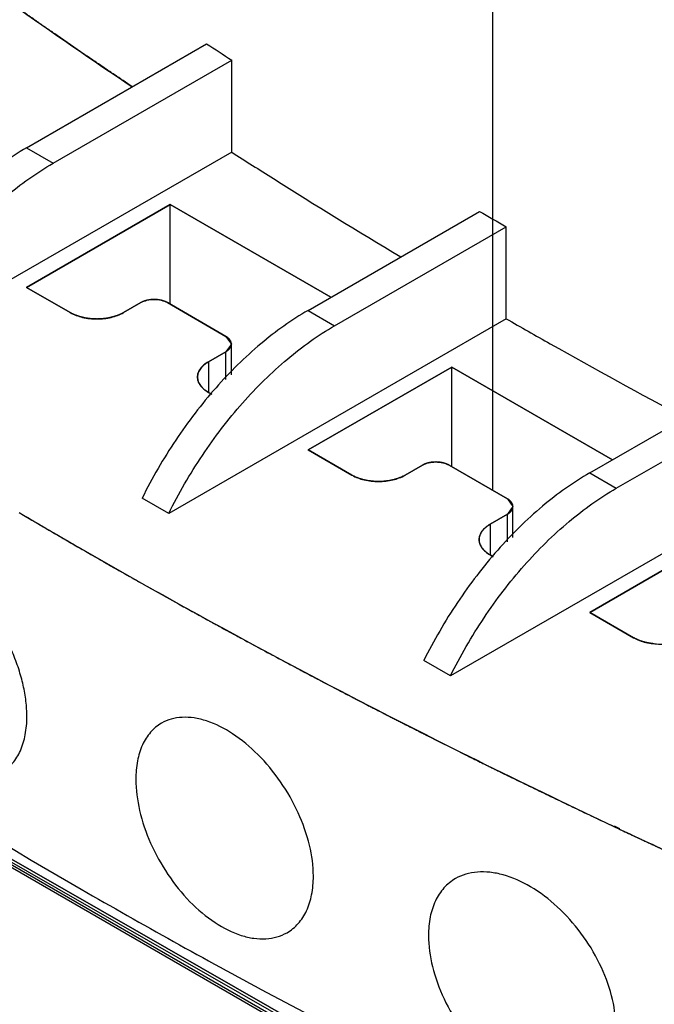
# Model space of a CAD drawing. Units: millimetres. Extents: x 18 to 136, y 22 to 192.
# Drawn here: x 36 to 53, y 82 to 108 of the extents above; entities that cross this region are included whole.
import ezdxf

# ---------------------------------------------------------------- set-up
doc = ezdxf.new("R2010")
doc.units = ezdxf.units.MM
doc.header["$LTSCALE"] = 13.91357
for name, color, linetype in [('00_COMPONENTS_1', 7, 'CONTINUOUS'), ('INTF_YELLOW', 7, 'CONTINUOUS'), ('INTFCLR_18', 7, 'CONTINUOUS')]:
    doc.layers.add(name, color=color, linetype=linetype)

msp = doc.modelspace()

# ---------------------------------------------------------------- linework, layer by layer
at = {"layer": '00_COMPONENTS_1', "color": 7, "linetype": 'Continuous'}
for p, q in [((35.805, 105.079), (40.6, 107.847)), ((36.512, 104.67), (41.267, 107.416)), ((41.267, 104.967), (41.267, 107.416)), ((41.267, 104.967), (32.096, 99.671)), ((35.805, 105.079), (36.512, 104.67)), ((39.626, 103.57), (35.806, 101.364)), ((39.626, 100.917), (39.626, 103.57)), ((43.904, 101.1), (39.626, 103.57)), ((43.3, 100.751), (47.865, 103.387)), ((44.007, 100.343), (48.572, 102.979)), ((48.572, 100.529), (48.572, 102.979)), ((35.806, 101.364), (36.972, 100.691)), ((38.387, 100.691), (38.849, 100.957)), ((39.556, 100.957), (41.111, 100.059)), ((43.3, 100.751), (44.007, 100.343)), ((48.572, 100.529), (39.591, 95.344)), ((41.111, 100.059), (41.258, 99.855)), ((41.111, 99.651), (40.649, 99.384)), ((41.258, 99.855), (41.111, 99.651)), ((41.111, 98.912), (41.111, 99.651)), ((41.258, 99.035), (41.258, 99.855)), ((40.649, 99.384), (40.649, 98.568)), ((47.122, 99.243), (43.301, 97.037)), ((47.122, 96.589), (47.122, 99.243)), ((51.4, 96.773), (47.122, 99.243)), ((50.795, 96.424), (55.551, 99.17)), ((51.502, 96.016), (56.298, 98.784)), ((40.649, 98.568), (40.734, 98.519)), ((43.301, 97.037), (44.468, 96.363)), ((45.882, 96.363), (46.344, 96.63)), ((47.051, 96.63), (48.607, 95.732)), ((50.267, 77.636), (17.563, 96.343)), ((56.298, 96.335), (47.087, 91.017)), ((50.795, 96.424), (51.502, 96.016)), ((39.591, 95.344), (38.884, 95.752)), ((48.607, 95.732), (48.753, 95.528)), ((48.753, 95.528), (48.607, 95.324)), ((48.753, 94.708), (48.753, 95.528)), ((48.607, 95.324), (48.145, 95.057)), ((48.607, 94.585), (48.607, 95.324)), ((48.145, 95.057), (48.145, 94.24)), ((54.617, 94.915), (50.796, 92.71)), ((48.145, 94.24), (48.229, 94.192)), ((50.796, 92.71), (51.963, 92.036)), ((24.07, 92.539), (50.197, 77.595)), ((50.721, 77.072), (24.07, 92.458)), ((24.106, 92.519), (50.092, 77.516)), ((47.087, 91.017), (46.379, 91.425)), ((51.582, 86.941), (51.441, 87.007)), ((51.596, 86.95), (51.452, 87.015))]:
    msp.add_line(p, q, dxfattribs=at)
for centre, radius, start, end in [((129.477, 244.658), 163.145, 236.99077, 237.26981), ((137.167, 257.249), 177.9, 239.86908, 240.13204), ((124.994, 246.389), 175.49, 239.37998, 239.7236), ((125.807, 247.781), 177.102, 239.7235, 240.00075), ((138.703, 272.376), 204.881, 244.61963, 244.79114), ((139.788, 274.69), 207.437, 244.83565, 245.31738)]:
    msp.add_arc(centre, radius, start, end, dxfattribs=at)
for points, knots in [([(30.257, 112.735), (30.926, 112.216), (33.661, 110.134), (36.469, 108.148), (38.62, 106.705)], [0, 0, 0, 0, 0.246373, 1, 1, 1, 1]), ([(35.805, 105.079), (35.36, 104.822), (34.487, 104.193), (33.307, 103.025), (32.247, 101.64), (31.653, 100.614), (31.389, 100.08)], [0, 0, 0, 0, 0.227755, 0.475176, 0.735362, 1, 1, 1, 1]), ([(41.267, 104.967), (41.636, 104.73), (43.124, 103.781), (44.628, 102.857), (45.766, 102.175)], [0, 0, 0, 0, 0.248304, 1, 1, 1, 1]), ([(32.096, 99.671), (32.36, 100.205), (32.954, 101.232), (34.014, 102.616), (35.194, 103.785), (36.068, 104.414), (36.512, 104.67)], [0, 0, 0, 0, 0.264638, 0.524824, 0.772245, 1, 1, 1, 1]), ([(38.849, 100.957), (38.899, 100.986), (39.016, 101.029), (39.202, 101.049), (39.389, 101.029), (39.506, 100.986), (39.556, 100.957)], [0, 0, 0, 0, 0.237243, 0.499999, 0.762756, 1, 1, 1, 1]), ([(36.972, 100.691), (37.073, 100.633), (37.306, 100.548), (37.68, 100.508), (38.053, 100.548), (38.286, 100.633), (38.387, 100.691)], [0, 0, 0, 0, 0.237253, 0.500001, 0.762748, 1, 1, 1, 1]), ([(43.3, 100.751), (42.856, 100.495), (41.982, 99.866), (40.802, 98.697), (39.742, 97.312), (39.148, 96.286), (38.884, 95.752)], [0, 0, 0, 0, 0.227755, 0.475176, 0.735362, 1, 1, 1, 1]), ([(48.572, 100.529), (48.963, 100.305), (50.54, 99.407), (52.13, 98.533), (53.333, 97.889)], [0, 0, 0, 0, 0.248394, 1, 1, 1, 1]), ([(39.591, 95.344), (39.856, 95.878), (40.449, 96.904), (41.509, 98.289), (42.689, 99.458), (43.563, 100.087), (44.007, 100.343)], [0, 0, 0, 0, 0.264638, 0.524824, 0.772245, 1, 1, 1, 1]), ([(40.649, 99.384), (40.606, 99.359), (40.526, 99.304), (40.431, 99.204), (40.371, 99.094), (40.357, 99.014), (40.357, 98.976)], [0, 0, 0, 0, 0.289542, 0.549119, 0.782256, 1, 1, 1, 1]), ([(40.357, 98.976), (40.357, 98.938), (40.371, 98.859), (40.431, 98.748), (40.526, 98.648), (40.606, 98.593), (40.649, 98.568)], [0, 0, 0, 0, 0.217743, 0.450881, 0.710458, 1, 1, 1, 1]), ([(19.297, 97.344), (20.679, 96.272), (26.452, 91.962), (32.534, 88.069), (37.258, 85.342)], [0, 0, 0, 0, 0.242769, 1, 1, 1, 1]), ([(46.344, 96.63), (46.394, 96.659), (46.511, 96.701), (46.698, 96.722), (46.884, 96.701), (47.001, 96.659), (47.051, 96.63)], [0, 0, 0, 0, 0.237243, 0.499999, 0.762756, 1, 1, 1, 1]), ([(44.468, 96.363), (44.568, 96.305), (44.802, 96.221), (45.175, 96.18), (45.548, 96.221), (45.782, 96.305), (45.882, 96.363)], [0, 0, 0, 0, 0.237253, 0.500001, 0.762748, 1, 1, 1, 1]), ([(50.795, 96.424), (50.351, 96.168), (49.478, 95.539), (48.297, 94.37), (47.238, 92.985), (46.644, 91.959), (46.379, 91.425)], [0, 0, 0, 0, 0.227755, 0.475176, 0.735362, 1, 1, 1, 1]), ([(47.087, 91.017), (47.351, 91.551), (47.945, 92.577), (49.004, 93.962), (50.185, 95.13), (51.058, 95.759), (51.502, 96.016)], [0, 0, 0, 0, 0.264638, 0.524824, 0.772245, 1, 1, 1, 1]), ([(48.145, 95.057), (48.101, 95.032), (48.021, 94.977), (47.926, 94.877), (47.866, 94.766), (47.852, 94.687), (47.852, 94.649)], [0, 0, 0, 0, 0.289542, 0.549119, 0.782256, 1, 1, 1, 1]), ([(47.852, 94.649), (47.852, 94.611), (47.866, 94.531), (47.926, 94.421), (48.021, 94.321), (48.101, 94.266), (48.145, 94.24)], [0, 0, 0, 0, 0.217743, 0.450881, 0.710458, 1, 1, 1, 1]), ([(50.886, 87.269), (49.708, 87.828), (45.095, 90.071), (40.57, 92.493), (37.258, 94.405)], [0, 0, 0, 0, 0.25434, 1, 1, 1, 1]), ([(35.816, 89.939), (35.816, 90.074), (35.798, 90.353), (35.724, 90.776), (35.603, 91.21), (35.326, 91.941), (34.889, 92.693), (34.287, 93.385), (33.809, 93.801), (33.319, 94.1), (32.838, 94.269), (32.384, 94.295), (32.109, 94.206), (31.993, 94.139)], [0, 0, 0, 0, 0.06303, 0.130205, 0.200634, 0.273443, 0.495402, 0.602118, 0.701356, 0.790664, 0.869006, 0.937471, 1, 1, 1, 1]), ([(51.963, 92.036), (52.064, 91.978), (52.297, 91.893), (52.67, 91.853), (53.044, 91.893), (53.277, 91.978), (53.377, 92.036)], [0, 0, 0, 0, 0.237253, 0.500001, 0.762748, 1, 1, 1, 1]), ([(35.152, 88.457), (35.258, 88.518), (35.456, 88.685), (35.666, 89.033), (35.791, 89.462), (35.816, 89.775), (35.816, 89.939)], [0, 0, 0, 0, 0.216052, 0.448899, 0.709117, 1, 1, 1, 1]), ([(39.397, 89.759), (39.289, 89.696), (39.086, 89.526), (38.869, 89.175), (38.741, 88.744), (38.715, 88.43), (38.715, 88.266)], [0, 0, 0, 0, 0.219428, 0.452964, 0.711765, 1, 1, 1, 1]), ([(43.441, 85.687), (43.441, 85.964), (43.359, 86.546), (43.056, 87.398), (42.59, 88.214), (42, 88.928), (41.337, 89.485), (40.74, 89.793), (40.275, 89.907), (39.955, 89.927), (39.659, 89.881), (39.479, 89.806), (39.397, 89.759)], [0, 0, 0, 0, 0.12758, 0.267839, 0.413983, 0.557959, 0.692015, 0.810284, 0.862898, 0.9114, 0.956647, 1, 1, 1, 1]), ([(38.715, 88.266), (38.715, 87.988), (38.794, 87.404), (39.087, 86.547), (39.542, 85.725), (40.121, 85.003), (40.781, 84.443), (41.379, 84.136), (41.847, 84.024), (42.17, 84.007), (42.472, 84.057), (42.655, 84.134), (42.739, 84.182)], [0, 0, 0, 0, 0.127461, 0.267602, 0.413384, 0.556683, 0.69, 0.808045, 0.860878, 0.909834, 0.955775, 1, 1, 1, 1]), ([(51.488, 81.678), (51.488, 81.955), (51.402, 82.537), (51.08, 83.381), (50.587, 84.184), (49.964, 84.879), (49.263, 85.414), (48.635, 85.7), (48.148, 85.799), (47.811, 85.808), (47.499, 85.752), (47.309, 85.672), (47.223, 85.622)], [0, 0, 0, 0, 0.125338, 0.262961, 0.406767, 0.549318, 0.683375, 0.803369, 0.857446, 0.907707, 0.954845, 1, 1, 1, 1]), ([(42.739, 84.182), (42.85, 84.246), (43.058, 84.417), (43.281, 84.772), (43.414, 85.206), (43.441, 85.522), (43.441, 85.687)], [0, 0, 0, 0, 0.221791, 0.4565, 0.714566, 1, 1, 1, 1]), ([(47.223, 85.622), (47.109, 85.556), (46.897, 85.382), (46.667, 85.025), (46.53, 84.589), (46.503, 84.272), (46.503, 84.107)], [0, 0, 0, 0, 0.22494, 0.460305, 0.717038, 1, 1, 1, 1]), ([(37.258, 85.342), (38.893, 84.398), (45.663, 80.632), (52.664, 77.285), (58.047, 74.973)], [0, 0, 0, 0, 0.243698, 1, 1, 1, 1]), ([(46.503, 84.107), (46.503, 83.829), (46.587, 83.247), (46.897, 82.397), (47.38, 81.587), (47.992, 80.884), (48.691, 80.346), (49.419, 80.014), (50.032, 79.937), (50.466, 80.018), (50.659, 80.101), (50.748, 80.152)], [0, 0, 0, 0, 0.125291, 0.262886, 0.406446, 0.548422, 0.681814, 0.801596, 0.906182, 0.953994, 1, 1, 1, 1])]:
    msp.add_open_spline(points, degree=3, knots=knots, dxfattribs=at)
at = {"layer": 'INTF_YELLOW', "color": 2, "linetype": 'Continuous'}
msp.add_line((48.218, 95.957), (48.218, 127.351), dxfattribs=at)
at = {"layer": 'INTFCLR_18', "color": 150, "linetype": 'Continuous', "true_color": 0x3366ff}
for p, q in [((35.806, 101.364), (39.626, 103.57)), ((39.626, 103.57), (43.904, 101.1)), ((36.972, 100.691), (35.806, 101.364)), ((38.849, 100.957), (38.387, 100.691)), ((41.111, 100.059), (39.556, 100.957)), ((40.649, 99.384), (41.111, 99.651)), ((43.301, 97.037), (47.122, 99.243)), ((47.122, 99.243), (51.4, 96.773)), ((40.649, 98.568), (40.626, 98.582)), ((40.734, 98.519), (40.649, 98.568)), ((44.468, 96.363), (43.301, 97.037)), ((46.344, 96.63), (45.882, 96.363)), ((48.607, 95.732), (47.051, 96.63)), ((17.563, 96.343), (56.492, 74.075)), ((48.145, 95.057), (48.607, 95.324)), ((50.796, 92.71), (54.617, 94.915)), ((37.258, 94.405), (37.287, 94.388)), ((48.145, 94.24), (48.122, 94.254)), ((48.229, 94.192), (48.145, 94.24)), ((38.915, 93.46), (39.089, 93.362)), ((39.089, 93.362), (39.533, 93.114)), ((39.533, 93.114), (39.854, 92.935)), ((51.963, 92.036), (50.796, 92.71)), ((41.106, 92.246), (41.253, 92.166)), ((43.18, 91.131), (43.216, 91.112)), ((43.846, 90.781), (44.104, 90.646)), ((46.536, 89.397), (46.726, 89.302)), ((46.726, 89.302), (47.177, 89.076)), ((47.177, 89.076), (47.507, 88.911)), ((48.78, 88.283), (48.873, 88.238)), ((50.895, 87.265), (51.59, 86.937))]:
    msp.add_line(p, q, dxfattribs=at)
for points, knots in [([(38.62, 106.705), (38.46, 106.813), (38.22, 106.976), (37.9, 107.193), (37.7, 107.329), (37.54, 107.437), (37.44, 107.505), (37.359, 107.56), (37.28, 107.614), (37.142, 107.71), (36.944, 107.847), (36.746, 107.984), (36.588, 108.093), (36.489, 108.162), (36.41, 108.217), (36.351, 108.258), (36.292, 108.299), (36.232, 108.34), (36.183, 108.374), (36.148, 108.398), (36.129, 108.412), (36.114, 108.422), (36.099, 108.432), (36.088, 108.44), (36.08, 108.445), (36.077, 108.447), (36.075, 108.449), (36.072, 108.451), (36.066, 108.455), (36.058, 108.461), (36.045, 108.47), (36.029, 108.482), (36.003, 108.5), (35.97, 108.523), (35.931, 108.551), (35.879, 108.588), (35.815, 108.634), (35.737, 108.689), (35.633, 108.763), (35.503, 108.855), (35.347, 108.966), (35.191, 109.076), (35.035, 109.187), (34.906, 109.279), (34.802, 109.353), (34.724, 109.408), (34.659, 109.454), (34.607, 109.491), (34.568, 109.519), (34.529, 109.547), (34.497, 109.57), (34.471, 109.588), (34.454, 109.6), (34.441, 109.609), (34.432, 109.616), (34.423, 109.622), (34.418, 109.626), (34.415, 109.628), (34.412, 109.63), (34.41, 109.631), (34.408, 109.633), (34.404, 109.636), (34.398, 109.64), (34.391, 109.645), (34.381, 109.652), (34.369, 109.661), (34.35, 109.675), (34.326, 109.692), (34.297, 109.713), (34.268, 109.734), (34.23, 109.762), (34.182, 109.797), (34.124, 109.839), (34.048, 109.895), (33.952, 109.965), (33.837, 110.049), (33.722, 110.132), (33.606, 110.216), (33.491, 110.3), (33.376, 110.384), (33.28, 110.454), (33.203, 110.509), (33.128, 110.566), (32.995, 110.664), (32.806, 110.805), (32.616, 110.946), (32.465, 111.059), (32.37, 111.129), (32.295, 111.185), (32.238, 111.228), (32.181, 111.27), (32.124, 111.312), (32.077, 111.347), (32.044, 111.372), (32.025, 111.386), (32.011, 111.397), (31.999, 111.405), (31.989, 111.412), (31.984, 111.417), (31.979, 111.42), (31.976, 111.423), (31.974, 111.424), (31.97, 111.427), (31.964, 111.431), (31.956, 111.437), (31.943, 111.448), (31.926, 111.461), (31.899, 111.481), (31.866, 111.507), (31.825, 111.537), (31.772, 111.578), (31.705, 111.629), (31.624, 111.691), (31.517, 111.773), (31.383, 111.875), (31.222, 111.998), (31.061, 112.121), (30.847, 112.285), (30.579, 112.489), (30.364, 112.653), (30.257, 112.735)], [0, 0, 0, 0, 0.0625, 0.09375, 0.125, 0.140625, 0.15625, 0.164062, 0.171875, 0.1875, 0.21875, 0.25, 0.265625, 0.28125, 0.289062, 0.296875, 0.304688, 0.3125, 0.320312, 0.324219, 0.326172, 0.328125, 0.330078, 0.332031, 0.33252, 0.333008, 0.333252, 0.333496, 0.333984, 0.334961, 0.335938, 0.337891, 0.339844, 0.34375, 0.347656, 0.351562, 0.359375, 0.367188, 0.375, 0.390625, 0.40625, 0.421875, 0.4375, 0.453125, 0.460938, 0.46875, 0.476562, 0.480469, 0.484375, 0.488281, 0.492188, 0.494141, 0.496094, 0.49707, 0.498047, 0.499023, 0.499512, 0.499756, 0.5, 0.500244, 0.500488, 0.500977, 0.501953, 0.50293, 0.503906, 0.505859, 0.507812, 0.511719, 0.515625, 0.519531, 0.523438, 0.53125, 0.539062, 0.546875, 0.5625, 0.578125, 0.59375, 0.609375, 0.625, 0.640625, 0.65625, 0.664062, 0.671875, 0.6875, 0.71875, 0.75, 0.765625, 0.78125, 0.789062, 0.796875, 0.804688, 0.8125, 0.820312, 0.824219, 0.826172, 0.828125, 0.830078, 0.831055, 0.832031, 0.83252, 0.833008, 0.833252, 0.833496, 0.833984, 0.834961, 0.835938, 0.837891, 0.839844, 0.84375, 0.847656, 0.851562, 0.859375, 0.867188, 0.875, 0.890625, 0.90625, 0.921875, 0.9375, 0.96875, 1, 1, 1, 1]), ([(39.202, 101.042), (39.186, 101.041), (39.166, 101.04), (39.142, 101.04), (39.126, 101.038), (39.106, 101.036), (39.086, 101.034), (39.07, 101.032), (39.055, 101.028), (39.039, 101.026), (39.023, 101.022), (39.011, 101.02), (39.001, 101.017), (38.986, 101.013), (38.972, 101.009), (38.957, 101.005), (38.943, 101), (38.926, 100.993), (38.911, 100.987), (38.9, 100.983), (38.894, 100.98), (38.883, 100.975), (38.867, 100.967), (38.855, 100.961), (38.849, 100.957)], [0, 0, 0, 0, 0.125, 0.15625, 0.1875, 0.25, 0.3125, 0.34375, 0.375, 0.4375, 0.46875, 0.5, 0.53125, 0.5625, 0.625, 0.65625, 0.6875, 0.75, 0.8125, 0.828125, 0.84375, 0.875, 0.9375, 1, 1, 1, 1]), ([(39.556, 100.957), (39.55, 100.961), (39.538, 100.967), (39.522, 100.974), (39.512, 100.98), (39.506, 100.983), (39.495, 100.987), (39.48, 100.993), (39.463, 100.999), (39.449, 101.004), (39.434, 101.008), (39.42, 101.013), (39.405, 101.017), (39.395, 101.02), (39.383, 101.022), (39.367, 101.025), (39.351, 101.028), (39.336, 101.032), (39.32, 101.034), (39.3, 101.036), (39.28, 101.038), (39.264, 101.04), (39.248, 101.04), (39.227, 101.041), (39.21, 101.042), (39.202, 101.042)], [0, 0, 0, 0, 0.0625, 0.125, 0.15625, 0.171875, 0.1875, 0.25, 0.3125, 0.34375, 0.375, 0.4375, 0.46875, 0.5, 0.53125, 0.5625, 0.625, 0.65625, 0.6875, 0.75, 0.8125, 0.84375, 0.875, 0.9375, 1, 1, 1, 1]), ([(37.523, 100.529), (37.511, 100.53), (37.485, 100.533), (37.453, 100.537), (37.431, 100.54), (37.418, 100.542), (37.399, 100.545), (37.371, 100.55), (37.343, 100.556), (37.324, 100.559), (37.312, 100.562), (37.292, 100.568), (37.268, 100.574), (37.244, 100.58), (37.226, 100.584), (37.209, 100.59), (37.186, 100.598), (37.164, 100.605), (37.144, 100.612), (37.132, 100.616), (37.117, 100.623), (37.093, 100.632), (37.069, 100.642), (37.053, 100.649), (37.043, 100.654), (37.026, 100.663), (37.002, 100.675), (36.982, 100.686), (36.972, 100.691)], [0, 0, 0, 0, 0.0625, 0.125, 0.15625, 0.171875, 0.1875, 0.25, 0.3125, 0.328125, 0.34375, 0.375, 0.4375, 0.46875, 0.5, 0.53125, 0.5625, 0.625, 0.65625, 0.671875, 0.6875, 0.75, 0.8125, 0.828125, 0.84375, 0.875, 0.9375, 1, 1, 1, 1]), ([(38.387, 100.691), (38.377, 100.686), (38.357, 100.676), (38.333, 100.663), (38.316, 100.654), (38.306, 100.649), (38.29, 100.643), (38.267, 100.632), (38.243, 100.623), (38.227, 100.616), (38.216, 100.612), (38.196, 100.605), (38.173, 100.598), (38.15, 100.59), (38.134, 100.584), (38.116, 100.58), (38.092, 100.574), (38.068, 100.568), (38.047, 100.562), (38.035, 100.559), (38.016, 100.556), (37.988, 100.551), (37.96, 100.545), (37.942, 100.542), (37.929, 100.54), (37.906, 100.537), (37.874, 100.533), (37.848, 100.53), (37.835, 100.529)], [0, 0, 0, 0, 0.0625, 0.125, 0.15625, 0.171875, 0.1875, 0.25, 0.3125, 0.328125, 0.34375, 0.375, 0.4375, 0.46875, 0.5, 0.53125, 0.5625, 0.625, 0.65625, 0.671875, 0.6875, 0.75, 0.8125, 0.828125, 0.84375, 0.875, 0.9375, 1, 1, 1, 1]), ([(37.835, 100.529), (37.823, 100.528), (37.808, 100.527), (37.79, 100.525), (37.777, 100.524), (37.76, 100.524), (37.741, 100.523), (37.721, 100.522), (37.702, 100.522), (37.682, 100.521), (37.662, 100.522), (37.636, 100.522), (37.61, 100.523), (37.584, 100.524), (37.557, 100.526), (37.537, 100.528), (37.523, 100.529)], [0, 0, 0, 0, 0.125, 0.15625, 0.1875, 0.25, 0.3125, 0.375, 0.4375, 0.5, 0.5625, 0.625, 0.75, 0.8125, 0.875, 1, 1, 1, 1]), ([(41.155, 100.03), (41.152, 100.033), (41.147, 100.036), (41.141, 100.041), (41.134, 100.045), (41.129, 100.048), (41.125, 100.051), (41.121, 100.053), (41.117, 100.056), (41.114, 100.058), (41.111, 100.059)], [0, 0, 0, 0, 0.25, 0.375, 0.5, 0.625, 0.75, 0.8125, 0.875, 1, 1, 1, 1]), ([(41.258, 99.855), (41.257, 99.859), (41.257, 99.867), (41.256, 99.877), (41.255, 99.885), (41.253, 99.892), (41.25, 99.902), (41.248, 99.911), (41.245, 99.919), (41.242, 99.927), (41.238, 99.934), (41.234, 99.942), (41.232, 99.947), (41.228, 99.953), (41.223, 99.96), (41.218, 99.967), (41.213, 99.975), (41.207, 99.982), (41.199, 99.99), (41.191, 99.999), (41.185, 100.006), (41.177, 100.012), (41.167, 100.02), (41.159, 100.027), (41.155, 100.03)], [0, 0, 0, 0, 0.0625, 0.125, 0.15625, 0.1875, 0.25, 0.3125, 0.34375, 0.375, 0.4375, 0.46875, 0.5, 0.53125, 0.5625, 0.625, 0.65625, 0.6875, 0.75, 0.8125, 0.84375, 0.875, 0.9375, 1, 1, 1, 1]), ([(41.111, 99.651), (41.117, 99.655), (41.127, 99.662), (41.141, 99.67), (41.15, 99.676), (41.155, 99.68), (41.162, 99.686), (41.173, 99.695), (41.183, 99.704), (41.19, 99.71), (41.194, 99.714), (41.2, 99.721), (41.207, 99.73), (41.213, 99.737), (41.217, 99.741), (41.22, 99.744), (41.221, 99.748), (41.224, 99.752), (41.229, 99.76), (41.234, 99.769), (41.239, 99.777), (41.241, 99.782), (41.243, 99.788), (41.247, 99.799), (41.251, 99.809), (41.253, 99.816), (41.254, 99.821), (41.255, 99.829), (41.256, 99.841), (41.257, 99.85), (41.258, 99.855)], [0, 0, 0, 0, 0.0625, 0.125, 0.15625, 0.171875, 0.1875, 0.25, 0.3125, 0.328125, 0.34375, 0.375, 0.4375, 0.46875, 0.484375, 0.5, 0.515625, 0.53125, 0.5625, 0.625, 0.65625, 0.671875, 0.6875, 0.75, 0.8125, 0.828125, 0.84375, 0.875, 0.9375, 1, 1, 1, 1]), ([(40.369, 98.887), (40.367, 98.898), (40.365, 98.914), (40.362, 98.936), (40.36, 98.95), (40.358, 98.961), (40.358, 98.968), (40.356, 98.973), (40.357, 98.979), (40.358, 98.989), (40.36, 99.003), (40.362, 99.02), (40.365, 99.037), (40.367, 99.051), (40.368, 99.061), (40.369, 99.067), (40.371, 99.072), (40.374, 99.079), (40.381, 99.095), (40.389, 99.115), (40.397, 99.134), (40.401, 99.144), (40.403, 99.149), (40.404, 99.153), (40.408, 99.157), (40.411, 99.162), (40.418, 99.172), (40.431, 99.19), (40.444, 99.208), (40.455, 99.224), (40.46, 99.23), (40.463, 99.236), (40.468, 99.241), (40.477, 99.249), (40.49, 99.261), (40.505, 99.276), (40.521, 99.29), (40.533, 99.302), (40.542, 99.311), (40.548, 99.316), (40.554, 99.32), (40.562, 99.325), (40.575, 99.334), (40.591, 99.345), (40.617, 99.362), (40.636, 99.376), (40.649, 99.384)], [0, 0, 0, 0, 0.0625, 0.09375, 0.125, 0.140625, 0.15625, 0.164062, 0.171875, 0.1875, 0.21875, 0.25, 0.28125, 0.3125, 0.328125, 0.335938, 0.34375, 0.359375, 0.375, 0.4375, 0.46875, 0.484375, 0.492188, 0.5, 0.507812, 0.515625, 0.53125, 0.5625, 0.625, 0.640625, 0.65625, 0.664062, 0.671875, 0.6875, 0.71875, 0.75, 0.78125, 0.8125, 0.828125, 0.835938, 0.84375, 0.859375, 0.875, 0.90625, 0.9375, 1, 1, 1, 1]), ([(40.626, 98.582), (40.618, 98.587), (40.602, 98.598), (40.583, 98.611), (40.569, 98.621), (40.561, 98.626), (40.551, 98.635), (40.535, 98.648), (40.52, 98.661), (40.509, 98.67), (40.503, 98.676), (40.492, 98.687), (40.48, 98.7), (40.469, 98.711), (40.463, 98.717), (40.458, 98.722), (40.455, 98.727), (40.45, 98.734), (40.441, 98.745), (40.432, 98.758), (40.423, 98.769), (40.419, 98.776), (40.413, 98.786), (40.406, 98.798), (40.399, 98.812), (40.394, 98.821), (40.39, 98.828), (40.387, 98.835), (40.383, 98.847), (40.376, 98.865), (40.371, 98.879), (40.369, 98.887)], [0, 0, 0, 0, 0.0625, 0.125, 0.15625, 0.171875, 0.1875, 0.25, 0.3125, 0.328125, 0.34375, 0.375, 0.4375, 0.46875, 0.484375, 0.5, 0.515625, 0.53125, 0.5625, 0.625, 0.65625, 0.671875, 0.6875, 0.75, 0.78125, 0.8125, 0.828125, 0.84375, 0.875, 0.9375, 1, 1, 1, 1]), ([(46.697, 96.715), (46.681, 96.714), (46.661, 96.713), (46.637, 96.713), (46.621, 96.711), (46.601, 96.709), (46.582, 96.706), (46.566, 96.704), (46.55, 96.701), (46.534, 96.698), (46.519, 96.695), (46.507, 96.693), (46.496, 96.69), (46.482, 96.686), (46.467, 96.681), (46.452, 96.678), (46.439, 96.673), (46.421, 96.666), (46.406, 96.66), (46.395, 96.656), (46.389, 96.653), (46.378, 96.647), (46.363, 96.64), (46.35, 96.633), (46.344, 96.63)], [0, 0, 0, 0, 0.125, 0.15625, 0.1875, 0.25, 0.3125, 0.34375, 0.375, 0.4375, 0.46875, 0.5, 0.53125, 0.5625, 0.625, 0.65625, 0.6875, 0.75, 0.8125, 0.828125, 0.84375, 0.875, 0.9375, 1, 1, 1, 1]), ([(47.051, 96.63), (47.045, 96.633), (47.033, 96.639), (47.018, 96.647), (47.007, 96.652), (47.001, 96.655), (46.99, 96.659), (46.975, 96.665), (46.958, 96.672), (46.944, 96.677), (46.929, 96.681), (46.915, 96.685), (46.9, 96.689), (46.89, 96.693), (46.878, 96.695), (46.862, 96.698), (46.847, 96.701), (46.831, 96.704), (46.815, 96.706), (46.795, 96.708), (46.776, 96.711), (46.76, 96.712), (46.743, 96.713), (46.722, 96.714), (46.706, 96.714), (46.697, 96.715)], [0, 0, 0, 0, 0.0625, 0.125, 0.15625, 0.171875, 0.1875, 0.25, 0.3125, 0.34375, 0.375, 0.4375, 0.46875, 0.5, 0.53125, 0.5625, 0.625, 0.65625, 0.6875, 0.75, 0.8125, 0.84375, 0.875, 0.9375, 1, 1, 1, 1]), ([(45.019, 96.201), (45.006, 96.203), (44.98, 96.206), (44.948, 96.21), (44.926, 96.213), (44.913, 96.214), (44.895, 96.218), (44.867, 96.223), (44.839, 96.229), (44.82, 96.232), (44.808, 96.235), (44.787, 96.24), (44.763, 96.246), (44.739, 96.253), (44.721, 96.257), (44.704, 96.263), (44.681, 96.27), (44.659, 96.278), (44.639, 96.284), (44.628, 96.288), (44.612, 96.295), (44.588, 96.305), (44.564, 96.315), (44.548, 96.322), (44.538, 96.327), (44.521, 96.335), (44.497, 96.348), (44.478, 96.358), (44.468, 96.363)], [0, 0, 0, 0, 0.0625, 0.125, 0.15625, 0.171875, 0.1875, 0.25, 0.3125, 0.328125, 0.34375, 0.375, 0.4375, 0.46875, 0.5, 0.53125, 0.5625, 0.625, 0.65625, 0.671875, 0.6875, 0.75, 0.8125, 0.828125, 0.84375, 0.875, 0.9375, 1, 1, 1, 1]), ([(45.882, 96.363), (45.872, 96.358), (45.853, 96.348), (45.828, 96.336), (45.812, 96.327), (45.802, 96.322), (45.786, 96.315), (45.762, 96.305), (45.738, 96.295), (45.722, 96.288), (45.711, 96.284), (45.691, 96.278), (45.669, 96.27), (45.646, 96.263), (45.629, 96.257), (45.611, 96.253), (45.587, 96.246), (45.563, 96.24), (45.542, 96.235), (45.53, 96.232), (45.511, 96.229), (45.484, 96.223), (45.455, 96.218), (45.437, 96.214), (45.424, 96.213), (45.401, 96.21), (45.369, 96.206), (45.343, 96.203), (45.33, 96.201)], [0, 0, 0, 0, 0.0625, 0.125, 0.15625, 0.171875, 0.1875, 0.25, 0.3125, 0.328125, 0.34375, 0.375, 0.4375, 0.46875, 0.5, 0.53125, 0.5625, 0.625, 0.65625, 0.671875, 0.6875, 0.75, 0.8125, 0.828125, 0.84375, 0.875, 0.9375, 1, 1, 1, 1]), ([(45.33, 96.201), (45.318, 96.2), (45.303, 96.199), (45.285, 96.198), (45.272, 96.197), (45.256, 96.196), (45.236, 96.195), (45.217, 96.195), (45.197, 96.195), (45.177, 96.194), (45.158, 96.195), (45.132, 96.195), (45.105, 96.196), (45.08, 96.197), (45.053, 96.199), (45.032, 96.2), (45.019, 96.201)], [0, 0, 0, 0, 0.125, 0.15625, 0.1875, 0.25, 0.3125, 0.375, 0.4375, 0.5, 0.5625, 0.625, 0.75, 0.8125, 0.875, 1, 1, 1, 1]), ([(48.651, 95.703), (48.648, 95.705), (48.643, 95.709), (48.636, 95.714), (48.63, 95.718), (48.625, 95.721), (48.62, 95.724), (48.617, 95.726), (48.612, 95.729), (48.609, 95.731), (48.607, 95.732)], [0, 0, 0, 0, 0.25, 0.375, 0.5, 0.625, 0.75, 0.8125, 0.875, 1, 1, 1, 1]), ([(48.753, 95.528), (48.753, 95.532), (48.752, 95.54), (48.751, 95.549), (48.751, 95.557), (48.749, 95.565), (48.746, 95.574), (48.743, 95.584), (48.741, 95.592), (48.737, 95.599), (48.733, 95.607), (48.73, 95.614), (48.727, 95.62), (48.723, 95.625), (48.718, 95.633), (48.713, 95.64), (48.708, 95.647), (48.702, 95.654), (48.694, 95.663), (48.687, 95.671), (48.68, 95.678), (48.672, 95.685), (48.662, 95.693), (48.655, 95.7), (48.651, 95.703)], [0, 0, 0, 0, 0.0625, 0.125, 0.15625, 0.1875, 0.25, 0.3125, 0.34375, 0.375, 0.4375, 0.46875, 0.5, 0.53125, 0.5625, 0.625, 0.65625, 0.6875, 0.75, 0.8125, 0.84375, 0.875, 0.9375, 1, 1, 1, 1]), ([(48.607, 95.324), (48.612, 95.327), (48.623, 95.334), (48.636, 95.343), (48.645, 95.349), (48.651, 95.353), (48.657, 95.359), (48.668, 95.368), (48.678, 95.377), (48.685, 95.382), (48.689, 95.387), (48.695, 95.394), (48.702, 95.402), (48.709, 95.41), (48.712, 95.414), (48.715, 95.417), (48.717, 95.42), (48.72, 95.425), (48.724, 95.433), (48.729, 95.442), (48.734, 95.45), (48.737, 95.454), (48.739, 95.461), (48.743, 95.471), (48.746, 95.482), (48.749, 95.488), (48.749, 95.493), (48.75, 95.502), (48.752, 95.514), (48.753, 95.523), (48.753, 95.528)], [0, 0, 0, 0, 0.0625, 0.125, 0.15625, 0.171875, 0.1875, 0.25, 0.3125, 0.328125, 0.34375, 0.375, 0.4375, 0.46875, 0.484375, 0.5, 0.515625, 0.53125, 0.5625, 0.625, 0.65625, 0.671875, 0.6875, 0.75, 0.8125, 0.828125, 0.84375, 0.875, 0.9375, 1, 1, 1, 1]), ([(35.625, 95.36), (35.663, 95.337), (35.74, 95.292), (35.836, 95.235), (35.913, 95.19), (35.97, 95.156), (36.018, 95.128), (36.052, 95.108), (36.071, 95.096), (36.086, 95.088), (36.099, 95.08), (36.118, 95.069), (36.15, 95.05), (36.195, 95.024), (36.25, 94.991), (36.323, 94.949), (36.415, 94.895), (36.488, 94.852), (36.525, 94.831)], [0, 0, 0, 0, 0.125, 0.25, 0.3125, 0.375, 0.4375, 0.46875, 0.484375, 0.5, 0.515625, 0.53125, 0.5625, 0.625, 0.6875, 0.75, 0.875, 1, 1, 1, 1]), ([(47.864, 94.559), (47.862, 94.57), (47.86, 94.587), (47.857, 94.609), (47.855, 94.623), (47.854, 94.634), (47.853, 94.641), (47.852, 94.646), (47.852, 94.652), (47.854, 94.662), (47.856, 94.676), (47.858, 94.693), (47.86, 94.71), (47.862, 94.724), (47.863, 94.734), (47.864, 94.739), (47.867, 94.745), (47.869, 94.752), (47.876, 94.768), (47.884, 94.787), (47.892, 94.807), (47.896, 94.816), (47.899, 94.822), (47.9, 94.826), (47.903, 94.83), (47.907, 94.835), (47.913, 94.844), (47.926, 94.863), (47.939, 94.881), (47.95, 94.897), (47.955, 94.903), (47.959, 94.908), (47.964, 94.913), (47.973, 94.922), (47.985, 94.934), (48.001, 94.948), (48.016, 94.963), (48.029, 94.975), (48.038, 94.983), (48.043, 94.988), (48.05, 94.992), (48.058, 94.998), (48.071, 95.007), (48.087, 95.018), (48.113, 95.035), (48.132, 95.048), (48.145, 95.057)], [0, 0, 0, 0, 0.0625, 0.09375, 0.125, 0.140625, 0.15625, 0.164062, 0.171875, 0.1875, 0.21875, 0.25, 0.28125, 0.3125, 0.328125, 0.335938, 0.34375, 0.359375, 0.375, 0.4375, 0.46875, 0.484375, 0.492188, 0.5, 0.507812, 0.515625, 0.53125, 0.5625, 0.625, 0.640625, 0.65625, 0.664062, 0.671875, 0.6875, 0.71875, 0.75, 0.78125, 0.8125, 0.828125, 0.835938, 0.84375, 0.859375, 0.875, 0.90625, 0.9375, 1, 1, 1, 1]), ([(36.525, 94.831), (36.564, 94.808), (36.622, 94.774), (36.699, 94.729), (36.757, 94.696), (36.805, 94.668), (36.844, 94.645), (36.873, 94.628), (36.902, 94.611), (36.926, 94.597), (36.945, 94.586), (36.957, 94.579), (36.967, 94.573), (36.974, 94.569), (36.98, 94.566), (36.985, 94.563), (36.987, 94.562), (36.989, 94.561), (36.99, 94.56), (36.991, 94.559), (36.994, 94.558), (36.997, 94.556), (37.001, 94.553), (37.007, 94.55), (37.014, 94.546), (37.025, 94.54), (37.039, 94.532), (37.056, 94.522), (37.073, 94.512), (37.095, 94.499), (37.123, 94.483), (37.157, 94.463), (37.202, 94.438), (37.235, 94.418), (37.258, 94.405)], [0, 0, 0, 0, 0.125, 0.1875, 0.25, 0.3125, 0.34375, 0.375, 0.40625, 0.4375, 0.453125, 0.46875, 0.476562, 0.484375, 0.492188, 0.496094, 0.498047, 0.5, 0.501953, 0.503906, 0.507812, 0.515625, 0.523438, 0.53125, 0.546875, 0.5625, 0.59375, 0.625, 0.65625, 0.6875, 0.75, 0.8125, 0.875, 1, 1, 1, 1]), ([(37.287, 94.388), (37.326, 94.366), (37.403, 94.321), (37.501, 94.265), (37.578, 94.221), (37.627, 94.193), (37.666, 94.17), (37.695, 94.154), (37.719, 94.14), (37.736, 94.13), (37.746, 94.124), (37.754, 94.12), (37.76, 94.116), (37.769, 94.111), (37.784, 94.102), (37.806, 94.09), (37.833, 94.075), (37.868, 94.054), (37.912, 94.029), (37.983, 93.989), (38.071, 93.938), (38.142, 93.898), (38.178, 93.878)], [0, 0, 0, 0, 0.125, 0.25, 0.3125, 0.375, 0.40625, 0.4375, 0.46875, 0.484375, 0.492188, 0.5, 0.507812, 0.515625, 0.53125, 0.5625, 0.59375, 0.625, 0.6875, 0.75, 0.875, 1, 1, 1, 1]), ([(48.122, 94.254), (48.114, 94.26), (48.098, 94.27), (48.078, 94.284), (48.064, 94.293), (48.056, 94.299), (48.046, 94.308), (48.03, 94.321), (48.015, 94.334), (48.004, 94.342), (47.998, 94.349), (47.987, 94.36), (47.975, 94.372), (47.964, 94.384), (47.958, 94.39), (47.953, 94.395), (47.95, 94.4), (47.945, 94.406), (47.937, 94.418), (47.927, 94.431), (47.919, 94.442), (47.914, 94.448), (47.909, 94.459), (47.902, 94.471), (47.894, 94.485), (47.889, 94.494), (47.885, 94.501), (47.883, 94.508), (47.878, 94.52), (47.872, 94.538), (47.867, 94.552), (47.864, 94.559)], [0, 0, 0, 0, 0.0625, 0.125, 0.15625, 0.171875, 0.1875, 0.25, 0.3125, 0.328125, 0.34375, 0.375, 0.4375, 0.46875, 0.484375, 0.5, 0.515625, 0.53125, 0.5625, 0.625, 0.65625, 0.671875, 0.6875, 0.75, 0.78125, 0.8125, 0.828125, 0.84375, 0.875, 0.9375, 1, 1, 1, 1]), ([(38.178, 93.878), (38.217, 93.856), (38.275, 93.822), (38.354, 93.778), (38.412, 93.744), (38.461, 93.717), (38.5, 93.694), (38.53, 93.678), (38.559, 93.661), (38.584, 93.647), (38.603, 93.636), (38.615, 93.629), (38.625, 93.624), (38.633, 93.619), (38.639, 93.616), (38.643, 93.614), (38.645, 93.612), (38.648, 93.611), (38.648, 93.611), (38.65, 93.61), (38.652, 93.608), (38.656, 93.606), (38.66, 93.604), (38.665, 93.601), (38.672, 93.597), (38.684, 93.591), (38.698, 93.583), (38.714, 93.573), (38.731, 93.564), (38.753, 93.551), (38.781, 93.535), (38.815, 93.517), (38.86, 93.491), (38.893, 93.472), (38.915, 93.46)], [0, 0, 0, 0, 0.125, 0.1875, 0.25, 0.3125, 0.34375, 0.375, 0.40625, 0.4375, 0.453125, 0.46875, 0.476562, 0.484375, 0.492188, 0.496094, 0.498047, 0.5, 0.501953, 0.503906, 0.507812, 0.515625, 0.523438, 0.53125, 0.546875, 0.5625, 0.59375, 0.625, 0.65625, 0.6875, 0.75, 0.8125, 0.875, 1, 1, 1, 1]), ([(39.854, 92.935), (39.914, 92.902), (40.033, 92.836), (40.181, 92.754), (40.3, 92.688), (40.389, 92.639), (40.479, 92.589), (40.553, 92.548), (40.613, 92.516), (40.658, 92.491), (40.695, 92.471), (40.725, 92.454), (40.747, 92.442), (40.766, 92.432), (40.781, 92.424), (40.79, 92.418), (40.798, 92.414), (40.802, 92.412), (40.806, 92.41), (40.808, 92.409), (40.81, 92.408), (40.813, 92.406), (40.819, 92.403), (40.826, 92.399), (40.833, 92.395), (40.842, 92.39), (40.858, 92.381), (40.882, 92.368), (40.91, 92.353), (40.938, 92.338), (40.966, 92.322), (41.003, 92.302), (41.05, 92.276), (41.087, 92.256), (41.106, 92.246)], [0, 0, 0, 0, 0.125, 0.25, 0.3125, 0.375, 0.4375, 0.5, 0.53125, 0.5625, 0.59375, 0.609375, 0.625, 0.640625, 0.648438, 0.65625, 0.660156, 0.664062, 0.666016, 0.667969, 0.669922, 0.671875, 0.679688, 0.6875, 0.695312, 0.703125, 0.71875, 0.75, 0.78125, 0.8125, 0.84375, 0.875, 0.9375, 1, 1, 1, 1]), ([(52.514, 91.874), (52.501, 91.876), (52.476, 91.879), (52.444, 91.883), (52.421, 91.885), (52.409, 91.887), (52.39, 91.891), (52.362, 91.896), (52.334, 91.901), (52.315, 91.904), (52.303, 91.907), (52.282, 91.913), (52.258, 91.919), (52.235, 91.925), (52.216, 91.929), (52.2, 91.935), (52.177, 91.943), (52.154, 91.95), (52.134, 91.957), (52.123, 91.961), (52.108, 91.968), (52.084, 91.978), (52.06, 91.988), (52.044, 91.994), (52.034, 91.999), (52.017, 92.008), (51.992, 92.021), (51.973, 92.031), (51.963, 92.036)], [0, 0, 0, 0, 0.0625, 0.125, 0.15625, 0.171875, 0.1875, 0.25, 0.3125, 0.328125, 0.34375, 0.375, 0.4375, 0.46875, 0.5, 0.53125, 0.5625, 0.625, 0.65625, 0.671875, 0.6875, 0.75, 0.8125, 0.828125, 0.84375, 0.875, 0.9375, 1, 1, 1, 1]), ([(43.216, 91.112), (43.257, 91.091), (43.318, 91.059), (43.399, 91.016), (43.46, 90.984), (43.51, 90.957), (43.551, 90.936), (43.581, 90.92), (43.607, 90.907), (43.627, 90.896), (43.642, 90.888), (43.657, 90.88), (43.67, 90.873), (43.68, 90.868), (43.686, 90.864), (43.691, 90.862), (43.695, 90.86), (43.698, 90.858), (43.701, 90.857), (43.702, 90.856), (43.703, 90.856), (43.703, 90.856), (43.704, 90.855), (43.704, 90.855), (43.705, 90.855), (43.706, 90.854), (43.708, 90.853), (43.71, 90.852), (43.713, 90.851), (43.716, 90.849), (43.721, 90.846), (43.725, 90.844), (43.731, 90.841), (43.739, 90.837), (43.748, 90.832), (43.759, 90.826), (43.774, 90.818), (43.792, 90.809), (43.816, 90.796), (43.834, 90.787), (43.846, 90.781)], [0, 0, 0, 0, 0.125, 0.1875, 0.25, 0.3125, 0.34375, 0.375, 0.40625, 0.421875, 0.4375, 0.453125, 0.46875, 0.476562, 0.484375, 0.488281, 0.492188, 0.496094, 0.498047, 0.499023, 0.5, 0.500977, 0.501953, 0.503906, 0.507812, 0.511719, 0.515625, 0.523438, 0.53125, 0.546875, 0.5625, 0.578125, 0.59375, 0.625, 0.65625, 0.6875, 0.75, 0.8125, 0.875, 1, 1, 1, 1]), ([(44.104, 90.646), (44.145, 90.625), (44.206, 90.593), (44.287, 90.55), (44.348, 90.518), (44.399, 90.492), (44.44, 90.471), (44.471, 90.455), (44.501, 90.439), (44.527, 90.426), (44.547, 90.415), (44.56, 90.408), (44.57, 90.403), (44.578, 90.399), (44.584, 90.396), (44.589, 90.393), (44.591, 90.392), (44.593, 90.391), (44.594, 90.391), (44.596, 90.39), (44.598, 90.388), (44.602, 90.387), (44.607, 90.384), (44.613, 90.381), (44.62, 90.377), (44.632, 90.371), (44.647, 90.363), (44.665, 90.354), (44.683, 90.345), (44.707, 90.332), (44.737, 90.317), (44.773, 90.298), (44.821, 90.273), (44.857, 90.255), (44.881, 90.242)], [0, 0, 0, 0, 0.125, 0.1875, 0.25, 0.3125, 0.34375, 0.375, 0.40625, 0.4375, 0.453125, 0.46875, 0.476562, 0.484375, 0.492188, 0.496094, 0.498047, 0.5, 0.501953, 0.503906, 0.507812, 0.515625, 0.523438, 0.53125, 0.546875, 0.5625, 0.59375, 0.625, 0.65625, 0.6875, 0.75, 0.8125, 0.875, 1, 1, 1, 1]), ([(44.881, 90.242), (44.922, 90.221), (45.004, 90.179), (45.106, 90.126), (45.188, 90.084), (45.24, 90.058), (45.281, 90.037), (45.311, 90.021), (45.337, 90.008), (45.355, 89.998), (45.365, 89.993), (45.373, 89.989), (45.379, 89.986), (45.388, 89.981), (45.403, 89.973), (45.425, 89.962), (45.452, 89.949), (45.487, 89.931), (45.531, 89.908), (45.601, 89.872), (45.689, 89.828), (45.759, 89.792), (45.794, 89.774)], [0, 0, 0, 0, 0.125, 0.25, 0.3125, 0.375, 0.40625, 0.4375, 0.46875, 0.484375, 0.492188, 0.5, 0.507812, 0.515625, 0.53125, 0.5625, 0.59375, 0.625, 0.6875, 0.75, 0.875, 1, 1, 1, 1]), ([(45.794, 89.774), (45.835, 89.753), (45.897, 89.721), (45.979, 89.679), (46.041, 89.648), (46.093, 89.622), (46.134, 89.601), (46.165, 89.585), (46.196, 89.57), (46.222, 89.557), (46.242, 89.546), (46.255, 89.539), (46.265, 89.534), (46.273, 89.53), (46.28, 89.527), (46.284, 89.525), (46.287, 89.524), (46.289, 89.522), (46.289, 89.522), (46.291, 89.521), (46.293, 89.52), (46.296, 89.519), (46.3, 89.517), (46.305, 89.514), (46.312, 89.511), (46.322, 89.506), (46.335, 89.499), (46.351, 89.491), (46.366, 89.483), (46.387, 89.473), (46.412, 89.46), (46.443, 89.444), (46.485, 89.423), (46.516, 89.408), (46.536, 89.397)], [0, 0, 0, 0, 0.125, 0.1875, 0.25, 0.3125, 0.34375, 0.375, 0.40625, 0.4375, 0.453125, 0.46875, 0.476562, 0.484375, 0.492188, 0.496094, 0.498047, 0.5, 0.501953, 0.503906, 0.507812, 0.515625, 0.523438, 0.53125, 0.546875, 0.5625, 0.59375, 0.625, 0.65625, 0.6875, 0.75, 0.8125, 0.875, 1, 1, 1, 1]), ([(47.507, 88.911), (47.569, 88.88), (47.694, 88.818), (47.85, 88.741), (47.975, 88.679), (48.069, 88.633), (48.163, 88.586), (48.241, 88.548), (48.304, 88.517), (48.351, 88.494), (48.39, 88.475), (48.421, 88.459), (48.445, 88.448), (48.465, 88.438), (48.48, 88.43), (48.49, 88.425), (48.498, 88.422), (48.503, 88.419), (48.506, 88.417), (48.508, 88.417), (48.509, 88.416), (48.51, 88.415), (48.513, 88.414), (48.518, 88.412), (48.525, 88.408), (48.531, 88.405), (48.54, 88.401), (48.554, 88.394), (48.576, 88.383), (48.601, 88.371), (48.627, 88.358), (48.652, 88.346), (48.686, 88.329), (48.729, 88.308), (48.763, 88.292), (48.78, 88.283)], [0, 0, 0, 0, 0.125, 0.25, 0.3125, 0.375, 0.4375, 0.5, 0.53125, 0.5625, 0.59375, 0.609375, 0.625, 0.640625, 0.648438, 0.65625, 0.660156, 0.664062, 0.666016, 0.666992, 0.667969, 0.669922, 0.671875, 0.679688, 0.6875, 0.695312, 0.703125, 0.71875, 0.75, 0.78125, 0.8125, 0.84375, 0.875, 0.9375, 1, 1, 1, 1]), ([(51.59, 86.937), (51.718, 86.877), (51.91, 86.787), (52.134, 86.682), (52.262, 86.623), (52.359, 86.578), (52.439, 86.541), (52.503, 86.511), (52.543, 86.492), (52.575, 86.477), (52.595, 86.468), (52.611, 86.461), (52.624, 86.455), (52.637, 86.449), (52.663, 86.437), (52.703, 86.418), (52.756, 86.394), (52.809, 86.37), (52.879, 86.337), (53.002, 86.28), (53.108, 86.232), (53.178, 86.199)], [0, 0, 0, 0, 0.25, 0.375, 0.4375, 0.5, 0.5625, 0.59375, 0.625, 0.640625, 0.65625, 0.664062, 0.671875, 0.679688, 0.6875, 0.71875, 0.75, 0.78125, 0.8125, 0.875, 1, 1, 1, 1])]:
    msp.add_open_spline(points, degree=3, knots=knots, dxfattribs=at)
for points in [[(41.253, 92.166), (41.333, 92.122), (41.493, 92.036), (41.733, 91.905), (41.974, 91.776), (42.214, 91.646), (42.456, 91.517), (42.698, 91.387), (42.939, 91.26), (43.1, 91.174), (43.18, 91.131)], [(48.873, 88.238), (48.957, 88.197), (49.125, 88.115), (49.377, 87.993), (49.63, 87.871), (49.882, 87.749), (50.136, 87.627), (50.389, 87.506), (50.642, 87.386), (50.81, 87.305), (50.895, 87.265)]]:
    msp.add_open_spline(points, degree=3, dxfattribs=at)

doc.saveas('drawing.dxf')
